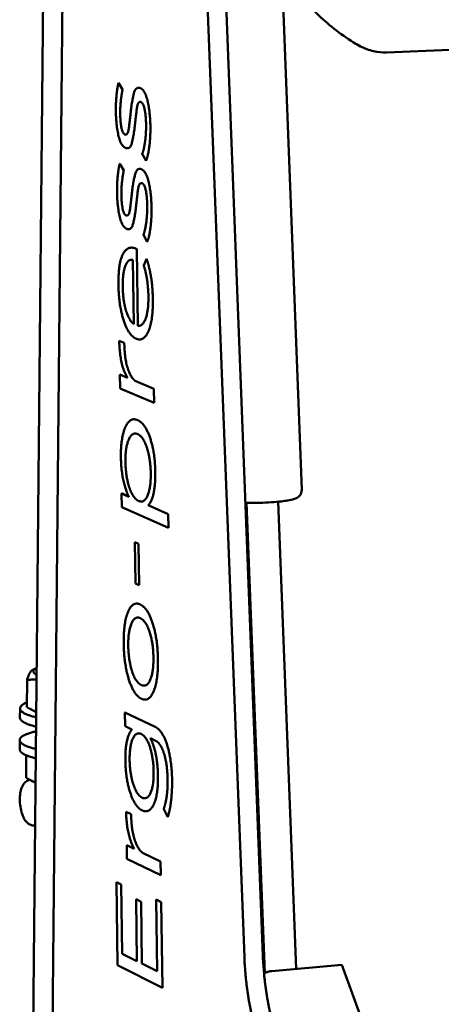
# Model space of a CAD drawing. Units: millimetres. Extents: x 885 to 3574, y 1881 to 5074.
# Drawn here: x 2611 to 2709, y 2901 to 3130 of the extents above; entities that cross this region are included whole.
import ezdxf

# ---------------------------------------------------------------- set-up
doc = ezdxf.new("R2010")
doc.units = ezdxf.units.MM
doc.header["$LTSCALE"] = 20
doc.layers.add('Visible (ISO)', color=7, linetype='Continuous', lineweight=50)

msp = doc.modelspace()

# ---------------------------------------------------------------- linework, layer by layer
at = {"layer": 'Visible (ISO)'}
for p, q in [((2652.51, 3185.31), (2663.06, 2911.93)), ((2667.37, 2912.31), (2656.87, 3185.58)), ((2618.2, 2884.9), (2621.01, 3171.55)), ((2616.3, 3155.76), (2613.73, 2884.5)), ((2676.43, 3020.81), (2671.8, 3142.89)), ((2696.19, 3122.74), (2749.2, 3124.94)), ((2634.66, 3114.09), (2633.7, 3115.7)), ((2635.92, 3100.42), (2635.83, 3100.41)), ((2639.23, 3099.11), (2640.14, 3097.51)), ((2634.93, 3095.21), (2633.98, 3096.83)), ((2636.2, 3081.56), (2636.12, 3081.55)), ((2639.5, 3080.21), (2640.41, 3078.6)), ((2636.69, 3077.27), (2636.6, 3077.26)), ((2638.25, 3059.03), (2638, 3076.91)), ((2640.25, 3074.64), (2639.58, 3073.11)), ((2637.08, 3074.4), (2637.29, 3059.43)), ((2638.34, 3059.03), (2638.25, 3059.03)), ((2635.05, 3055.05), (2633.87, 3055.55)), ((2635.78, 3046.95), (2634.03, 3047.69)), ((2634.03, 3047.69), (2634.07, 3044.47)), ((2641.96, 3044.33), (2637.74, 3046.12)), ((2634.07, 3044.47), (2642.01, 3041.09)), ((2642.01, 3041.09), (2641.96, 3044.33)), ((2637.3, 3037.27), (2637.21, 3037.27)), ((2634.52, 3019.98), (2634.43, 3019.97)), ((2634.43, 3019.97), (2634.48, 3016.76)), ((2636.14, 3019.22), (2634.43, 3019.97)), ((2636.11, 3019.28), (2634.52, 3019.98)), ((2645.29, 3015.19), (2640.65, 3017.23)), ((2667.8, 2908.22), (2663.59, 3017.8)), ((2675.13, 2909.2), (2670.98, 3018.06)), ((2634.48, 3016.76), (2645.34, 3011.96)), ((2645.34, 3011.96), (2645.29, 3015.19)), ((2637.5, 3008.67), (2637.64, 2998.97)), ((2638.37, 3008.28), (2637.5, 3008.67)), ((2638.51, 2998.58), (2638.37, 3008.28)), ((2637.64, 2998.97), (2638.51, 2998.58)), ((2637.91, 2994.33), (2637.82, 2994.32)), ((2614.63, 2979.33), (2613.58, 2978.82)), ((2612.3, 2970.2), (2612.36, 2976.49)), ((2640.08, 2971.96), (2640, 2971.95)), ((2610.71, 2967.73), (2610.73, 2969.89)), ((2614.53, 2969.02), (2613.1, 2969.76)), ((2635.26, 2968.92), (2635.18, 2968.92)), ((2642.26, 2965.59), (2635.18, 2968.92)), ((2635.18, 2968.92), (2635.23, 2965.72)), ((2635.23, 2965.72), (2636.83, 2964.96)), ((2610.67, 2962.54), (2610.65, 2960.37)), ((2641.13, 2962.93), (2642.34, 2962.36)), ((2612.2, 2958.96), (2612.15, 2953.73)), ((2613.72, 2952.89), (2613, 2953.26)), ((2644.25, 2946.43), (2645.18, 2944.52)), ((2636.65, 2945.25), (2635.47, 2945.82)), ((2640.28, 2945.93), (2640.2, 2945.92)), ((2614.2, 2942.62), (2614.28, 2942.62)), ((2637.38, 2937.2), (2635.63, 2938.05)), ((2635.63, 2938.05), (2635.68, 2934.87)), ((2635.68, 2934.87), (2643.57, 2931)), ((2643.53, 2934.2), (2639.32, 2936.25)), ((2643.57, 2931), (2643.53, 2934.2)), ((2633.2, 2929.41), (2633.49, 2910.05)), ((2634.35, 2928.84), (2633.2, 2929.41)), ((2634.59, 2912.74), (2634.35, 2928.84)), ((2637.8, 2925.43), (2638.01, 2911.02)), ((2638.96, 2924.85), (2637.8, 2925.43)), ((2639.17, 2910.44), (2638.96, 2924.85)), ((2642.52, 2925.34), (2642.76, 2908.63)), ((2643.66, 2924.77), (2642.52, 2925.34)), ((2643.95, 2904.77), (2643.66, 2924.77)), ((2638.01, 2911.02), (2634.59, 2912.74)), ((2633.49, 2910.05), (2643.95, 2904.77)), ((2642.76, 2908.63), (2639.17, 2910.44)), ((2685.78, 2910.14), (2669.45, 2908.69)), ((2691.32, 2895.01), (2685.78, 2910.14))]:
    msp.add_line(p, q, dxfattribs=at)
at = {"layer": 'Visible (ISO)', "flags": 128}
for points in [[(2614.63, 2979.33, 0.016986), (2614.46, 2979.24, 0.027429), (2614.35, 2979.18, 0.004076), (2614.18, 2979.05, 0.016633), (2614.14, 2979.02, 0.027155), (2614.06, 2978.95, 0.023992), (2613.98, 2978.86, 0.037314), (2613.93, 2978.78, 0.034981), (2613.89, 2978.69, 0.045895), (2613.87, 2978.61, 0.045234), (2613.86, 2978.52, 0.045169), (2613.86, 2978.43, 0.045826), (2613.89, 2978.35, 0.034853), (2613.93, 2978.26, 0.037188), (2613.98, 2978.18, 0.023894), (2614.05, 2978.09, 0.027046), (2614.13, 2978.01, 0.016574), (2614.17, 2977.98, 0.004047), (2614.34, 2977.85, 0.027347), (2614.44, 2977.78, 0.016927), (2614.61, 2977.69)], [(2614.52, 2967.81, -0.009904), (2613.83, 2967.98, -0.017023), (2613.43, 2968.09, -0.0015), (2612.64, 2968.35, -0.009383), (2612.51, 2968.4, -0.016003), (2612.17, 2968.54, -0.012914), (2611.76, 2968.74, -0.024855), (2611.51, 2968.88, -0.020092), (2611.21, 2969.09, -0.041224), (2611.03, 2969.26, -0.037684), (2610.87, 2969.46, -0.064908), (2610.78, 2969.65, -0.066663), (2610.74, 2969.84, -0.071981), (2610.75, 2970.03, -0.070433), (2610.82, 2970.21, -0.045595), (2610.95, 2970.42, -0.047602), (2611.11, 2970.58, -0.02356), (2611.23, 2970.67, -0.007803), (2611.61, 2970.93, -0.035169), (2611.88, 2971.08, -0.023965), (2612.31, 2971.25)], [(2614.5, 2965.65, -0.005319), (2614.05, 2965.75, -0.009802), (2613.81, 2965.81, -0.000439), (2613.24, 2965.98, -0.005238), (2613.19, 2965.99, -0.006865), (2612.92, 2966.08, -0.006205), (2612.62, 2966.18, -0.008484), (2612.39, 2966.27, -0.007551), (2612.13, 2966.38, -0.010818), (2611.93, 2966.48, -0.009478), (2611.7, 2966.59, -0.014261), (2611.53, 2966.69, -0.01234), (2611.35, 2966.81, -0.019393), (2611.21, 2966.91, -0.016779), (2611.07, 2967.04, -0.026827), (2610.97, 2967.14, -0.023845), (2610.87, 2967.27, -0.036226), (2610.83, 2967.33, -0.016107), (2610.75, 2967.5, -0.061863), (2610.73, 2967.58, -0.036982), (2610.71, 2967.73)], [(2614.49, 2964.53, 0.013337), (2613.67, 2964.36, 0.021782), (2613.17, 2964.22, 0.002702), (2612.3, 2963.92, 0.01218), (2612.11, 2963.85, 0.025123), (2611.75, 2963.69, 0.019484), (2611.32, 2963.44, 0.045168), (2611.06, 2963.25, 0.042522), (2610.83, 2963, 0.078282), (2610.71, 2962.77, 0.084095), (2610.67, 2962.54, 0.084226), (2610.7, 2962.3, 0.078331), (2610.82, 2962.07, 0.042657), (2611.05, 2961.82, 0.045226), (2611.3, 2961.62, 0.019534), (2611.73, 2961.36, 0.025152), (2612.08, 2961.19, 0.012205), (2612.27, 2961.11, 0.002707), (2613.14, 2960.79, 0.021811), (2613.63, 2960.64, 0.013361), (2614.45, 2960.45)], [(2610.65, 2960.37, 0.036818), (2610.66, 2960.23, 0.061591), (2610.69, 2960.14, 0.015982), (2610.76, 2959.98, 0.036088), (2610.8, 2959.91, 0.023848), (2610.9, 2959.78, 0.026803), (2611, 2959.68, 0.016822), (2611.15, 2959.55, 0.019421), (2611.28, 2959.45, 0.012388), (2611.46, 2959.33, 0.014304), (2611.63, 2959.23, 0.009523), (2611.86, 2959.12, 0.010863), (2612.06, 2959.02, 0.007591), (2612.32, 2958.91, 0.008525), (2612.55, 2958.82, 0.00624), (2612.85, 2958.71, 0.006902), (2613.12, 2958.63, 0.005269), (2613.17, 2958.61, 0.000444), (2613.74, 2958.45, 0.009858), (2613.98, 2958.38, 0.00535), (2614.43, 2958.28)], [(2614.37, 2952.61, -0.001301), (2614.33, 2952.63, -0.002552), (2614.3, 2952.64, -0.000027), (2614.23, 2952.67, -0.0013), (2614.23, 2952.67, -0.001374), (2614.2, 2952.68, -0.001349), (2614.16, 2952.7, -0.001427), (2614.13, 2952.71, -0.0014), (2614.09, 2952.72, -0.001483), (2614.06, 2952.74, -0.001455), (2614.03, 2952.75, -0.001543), (2614, 2952.77, -0.001513), (2613.96, 2952.78, -0.001608), (2613.93, 2952.79, -0.001575), (2613.9, 2952.81, -0.001676), (2613.87, 2952.82, -0.001641), (2613.84, 2952.84, -0.001749), (2613.84, 2952.84, -0.000048), (2613.78, 2952.87, -0.00349), (2613.76, 2952.88, -0.00175), (2613.72, 2952.89)], [(2663.06, 2911.93, 0.003483), (2663.13, 2910.5, 0.006791), (2663.18, 2909.76, 0.00019), (2663.34, 2907.7, 0.003473), (2663.35, 2907.59, 0.003482), (2663.46, 2906.51, 0.00347), (2663.59, 2905.43, 0.003535), (2663.73, 2904.36, 0.003503), (2663.88, 2903.28, 0.003628), (2664.05, 2902.24, 0.003575), (2664.24, 2901.17, 0.003764), (2664.43, 2900.15, 0.003687), (2664.64, 2899.11, 0.003949), (2664.86, 2898.12, 0.003846), (2665.1, 2897.11, 0.004191), (2665.34, 2896.15, 0.004058), (2665.61, 2895.17, 0.004503), (2665.64, 2895.05, 0.000318), (2666.16, 2893.32, 0.008913), (2666.35, 2892.73, 0.004522), (2666.76, 2891.57)], [(2671.07, 2891.96, -0.004533), (2670.67, 2893.12, -0.008933), (2670.48, 2893.71, -0.000319), (2669.96, 2895.44, -0.004514), (2669.92, 2895.56, -0.004068), (2669.65, 2896.54, -0.004202), (2669.41, 2897.49, -0.003856), (2669.17, 2898.51, -0.003959), (2668.95, 2899.5, -0.003697), (2668.74, 2900.54, -0.003773), (2668.55, 2901.56, -0.003584), (2668.36, 2902.62, -0.003637), (2668.19, 2903.67, -0.003512), (2668.04, 2904.74, -0.003544), (2667.9, 2905.81, -0.003479), (2667.77, 2906.89, -0.003491), (2667.66, 2907.98, -0.003483), (2667.65, 2908.09, -0.000191), (2667.49, 2910.15, -0.006809), (2667.44, 2910.88, -0.003492), (2667.37, 2912.31)], [(2669.45, 2908.69, 0.005314), (2669.33, 2908.68, 0.01029), (2669.27, 2908.67, 0.000435), (2669.1, 2908.65, 0.005304), (2669.09, 2908.64, 0.005078), (2669, 2908.63, 0.005144), (2668.9, 2908.61, 0.004975), (2668.81, 2908.59, 0.005023), (2668.72, 2908.56, 0.004906), (2668.63, 2908.54, 0.004937), (2668.53, 2908.51, 0.004871), (2668.44, 2908.48, 0.004885), (2668.35, 2908.45, 0.004868), (2668.26, 2908.42, 0.004866), (2668.17, 2908.38, 0.004898), (2668.08, 2908.35, 0.004879), (2667.99, 2908.31, 0.004961), (2667.98, 2908.3, 0.000381), (2667.82, 2908.23, 0.009603), (2667.76, 2908.2, 0.00497), (2667.65, 2908.14)]]:
    msp.add_lwpolyline(points, format="xyb", dxfattribs=at)
at = {"layer": 'Visible (ISO)'}
for points, knots in [([(2688.55, 3125.05), (2685.41, 3127.06), (2682.46, 3129.38), (2677.44, 3134.25), (2675.3, 3136.85), (2672.02, 3142.09), (2670.84, 3144.79), (2669.75, 3149.51), (2669.64, 3151.61), (2669.95, 3153.56)], [0, 0, 0, 0, 1.133242, 1.133242, 2.248698, 2.248698, 3.374773, 3.374773, 4.296936, 4.296936, 4.296936, 4.296936]), ([(2696.19, 3122.74), (2695.23, 3122.7), (2694.2, 3122.81), (2692.17, 3123.3), (2691.14, 3123.67), (2689.61, 3124.41), (2689.07, 3124.72), (2688.55, 3125.05)], [0, 0, 0, 0, 0.3380353, 0.3380353, 0.6674869, 0.6674869, 0.8532825, 0.8532825, 0.8532825, 0.8532825]), ([(2676.43, 3020.81), (2676.44, 3020.59), (2676.41, 3020.36), (2676.27, 3019.94), (2676.17, 3019.75), (2675.93, 3019.42), (2675.8, 3019.28), (2675.52, 3019.07), (2675.38, 3018.98), (2675.07, 3018.82), (2674.89, 3018.75), (2674.25, 3018.54), (2673.74, 3018.43), (2672.7, 3018.26), (2672.24, 3018.2), (2671.01, 3018.06), (2670.16, 3017.98), (2668.46, 3017.87), (2667.6, 3017.83), (2665.92, 3017.79), (2665.09, 3017.78), (2663.98, 3017.79), (2663.64, 3017.79), (2663.32, 3017.8)], [0, 0, 0, 0, 0.079372, 0.079372, 0.156563, 0.156563, 0.234162, 0.234162, 0.315758, 0.315758, 0.433655, 0.433655, 0.733532, 0.733532, 0.926887, 0.926887, 1.221858, 1.221858, 1.495866, 1.495866, 1.765005, 1.765005, 1.885486, 1.885486, 1.885486, 1.885486]), ([(2614.2, 2942.62), (2613.94, 2942.59), (2613.66, 2942.62), (2613.15, 2942.76), (2612.92, 2942.88), (2612.48, 2943.18), (2612.27, 2943.37), (2611.87, 2943.86), (2611.68, 2944.17), (2611.29, 2945), (2611.11, 2945.55), (2610.85, 2946.7), (2610.76, 2947.29), (2610.68, 2948.39), (2610.68, 2948.91), (2610.74, 2949.89), (2610.81, 2950.36), (2611.03, 2951.27), (2611.19, 2951.72), (2611.58, 2952.32), (2611.73, 2952.52), (2612.05, 2952.81), (2612.2, 2952.92), (2612.57, 2953.12), (2612.79, 2953.21), (2613.02, 2953.25)], [0, 0, 0, 0, 0.102165, 0.102165, 0.202993, 0.202993, 0.316121, 0.316121, 0.468324, 0.468324, 0.683198, 0.683198, 0.881009, 0.881009, 1.053941, 1.053941, 1.228618, 1.228618, 1.425311, 1.425311, 1.527334, 1.527334, 1.599804, 1.599804, 1.688767, 1.688767, 1.688767, 1.688767])]:
    msp.add_open_spline(points, degree=3, knots=knots, dxfattribs=at)
for points in [[(2633.7, 3115.7), (2633.4, 3114.45), (2633.06, 3110.92), (2633.08, 3108.97)], [(2634.1, 3108.38), (2634.08, 3109.87), (2634.39, 3112.9), (2634.66, 3114.09)], [(2638.75, 3114.46), (2637.7, 3114.87), (2636.82, 3111.33), (2636.35, 3106.94), (2635.89, 3103.35), (2635.21, 3103.62)], [(2641.14, 3105.5), (2641.09, 3108.66), (2639.93, 3114.01), (2638.75, 3114.46)], [(2633.08, 3108.97), (2633.13, 3105.96), (2634.22, 3100.95), (2635.35, 3100.51)], [(2635.35, 3100.51), (2636.42, 3100.04), (2637.27, 3103.47), (2637.74, 3107.87), (2638.22, 3111.48), (2638.93, 3111.2)], [(2638.93, 3111.2), (2639.52, 3110.92), (2640.11, 3107.95), (2640.13, 3106.03)], [(2635.21, 3103.62), (2634.67, 3103.83), (2634.13, 3106.5), (2634.1, 3108.38)], [(2640.13, 3106.03), (2640.16, 3104.05), (2639.69, 3100.29), (2639.23, 3099.11)], [(2640.14, 3097.51), (2640.66, 3098.84), (2641.17, 3103.12), (2641.14, 3105.5)], [(2633.98, 3096.83), (2633.67, 3095.59), (2633.33, 3092.07), (2633.36, 3090.12)], [(2634.38, 3089.52), (2634.35, 3091.01), (2634.67, 3094.03), (2634.93, 3095.21)], [(2639.02, 3095.54), (2637.97, 3095.95), (2637.1, 3092.44), (2636.62, 3088.06), (2636.17, 3084.49), (2635.49, 3084.76)], [(2641.41, 3086.56), (2641.36, 3089.72), (2640.2, 3095.07), (2639.02, 3095.54)], [(2635.62, 3081.65), (2636.7, 3081.17), (2637.54, 3084.59), (2638.01, 3088.97), (2638.49, 3092.56), (2639.2, 3092.28)], [(2639.2, 3092.28), (2639.8, 3092), (2640.38, 3089.02), (2640.4, 3087.11)], [(2633.36, 3090.12), (2633.4, 3087.12), (2634.49, 3082.11), (2635.62, 3081.65)], [(2635.49, 3084.76), (2634.95, 3084.98), (2634.4, 3087.64), (2634.38, 3089.52)], [(2640.4, 3087.11), (2640.43, 3085.13), (2639.96, 3081.38), (2639.5, 3080.21)], [(2640.41, 3078.6), (2640.93, 3079.92), (2641.44, 3084.19), (2641.41, 3086.56)], [(2638, 3076.91), (2635.98, 3077.97), (2633.62, 3073.78), (2633.69, 3068.51)], [(2641.71, 3065.25), (2641.67, 3068.01), (2640.92, 3072.79), (2640.25, 3074.64)], [(2634.7, 3068.09), (2634.65, 3071.3), (2635.95, 3074.69), (2637.08, 3074.4)], [(2639.58, 3073.11), (2640.6, 3070.1), (2640.68, 3065.92)], [(2633.69, 3068.51), (2633.76, 3063.74), (2636.09, 3056.76), (2637.85, 3056.03)], [(2637.29, 3059.43), (2636.16, 3060.29), (2634.74, 3064.98), (2634.7, 3068.09)], [(2640.68, 3065.92), (2640.72, 3062.73), (2639.42, 3058.95), (2638.25, 3059.03)], [(2637.85, 3056.03), (2639.63, 3055.29), (2641.78, 3060.37), (2641.71, 3065.25)], [(2638.48, 3059.03), (2638.41, 3059.03), (2638.34, 3059.03)], [(2633.87, 3055.55), (2633.99, 3049.9), (2635.78, 3046.95)], [(2637.74, 3046.12), (2636.56, 3046.88), (2635.09, 3051.58), (2635.05, 3055.05)], [(2638.14, 3037.09), (2636.36, 3037.85), (2634.2, 3032.96), (2634.26, 3028.36)], [(2642.28, 3024.97), (2642.22, 3029.56), (2639.9, 3036.33), (2638.14, 3037.09)], [(2635.33, 3027.32), (2635.28, 3030.71), (2636.89, 3034.37), (2638.15, 3033.83)], [(2638.15, 3033.83), (2639.45, 3033.27), (2641.17, 3028.15), (2641.22, 3024.75)], [(2634.26, 3028.36), (2634.31, 3025.53), (2635.3, 3020.77), (2636.14, 3019.22)], [(2638.38, 3018.24), (2637.1, 3018.8), (2635.38, 3023.86), (2635.33, 3027.32)], [(2641.22, 3024.75), (2641.27, 3021.28), (2639.69, 3017.66), (2638.38, 3018.24)], [(2640.65, 3017.23), (2641.47, 3018.06), (2642.32, 3022.03), (2642.28, 3024.97)], [(2638.72, 2994.14), (2636.98, 2994.93), (2634.85, 2989.77), (2634.92, 2984.95)], [(2642.9, 2981.27), (2642.84, 2986.11), (2640.51, 2993.33), (2638.72, 2994.14)], [(2635.98, 2984.46), (2635.93, 2987.84), (2637.5, 2991.51), (2638.79, 2990.92)], [(2638.79, 2990.92), (2640.1, 2990.32), (2641.8, 2985.14), (2641.85, 2981.76)], [(2634.92, 2984.95), (2634.99, 2980.16), (2637.29, 2972.97), (2639.04, 2972.15)], [(2639.01, 2975.35), (2637.72, 2975.95), (2636.03, 2981.07), (2635.98, 2984.46)], [(2641.85, 2981.76), (2641.9, 2978.35), (2640.32, 2974.74), (2639.01, 2975.35)], [(2639.04, 2972.15), (2640.83, 2971.32), (2642.97, 2976.46), (2642.9, 2981.27)], [(2636.83, 2964.96), (2636.07, 2964.13), (2635.26, 2960.43), (2635.3, 2957.69)], [(2646.21, 2952.86), (2646.14, 2957.81), (2643.99, 2964.78), (2642.26, 2965.59)], [(2636.3, 2957.86), (2636.26, 2961.05), (2637.77, 2964.52), (2639, 2963.94)], [(2639, 2963.94), (2640.22, 2963.36), (2641.85, 2958.4), (2641.9, 2955.19)], [(2642.9, 2954.14), (2642.87, 2956.87), (2641.94, 2961.4), (2641.13, 2962.93)], [(2642.34, 2962.36), (2643.57, 2961.78), (2645.11, 2956.78), (2645.16, 2953.23)], [(2635.3, 2957.69), (2635.38, 2953.34), (2637.57, 2946.93), (2639.21, 2946.13)], [(2639.22, 2949.09), (2638, 2949.68), (2636.35, 2954.59), (2636.3, 2957.86)], [(2639.21, 2946.13), (2640.9, 2945.32), (2642.97, 2949.75), (2642.9, 2954.14)], [(2641.9, 2955.19), (2641.95, 2951.92), (2640.43, 2948.51), (2639.22, 2949.09)], [(2645.16, 2953.23), (2645.18, 2951.07), (2644.71, 2947.82), (2644.25, 2946.43)], [(2645.18, 2944.52), (2646.22, 2947.86), (2646.21, 2952.86)], [(2635.47, 2945.82), (2635.6, 2940.23), (2637.38, 2937.2)], [(2639.32, 2936.25), (2638.15, 2937.08), (2636.69, 2941.82), (2636.65, 2945.25)]]:
    msp.add_open_spline(points, degree=2, dxfattribs=at)
for points, weights in [([(2612.36, 2976.49), (2613, 2978.54), (2613.58, 2978.82)], [1, 1.12021673464, 1.05359425801]), ([(2614.6, 2976.62), (2613.55, 2976.67), (2612.36, 2976.49)], [1.06261003957, 1.04358400305, 1]), ([(2612.3, 2970.2), (2613.48, 2969.51), (2614.53, 2969.11)], [1, 1.04358400305, 1.06261003957]), ([(2612.15, 2953.73), (2613.32, 2953.05), (2614.37, 2952.65)], [1, 1.02169006234, 1.01858967956])]:
    msp.add_rational_spline(points, weights, degree=2, dxfattribs=at)

doc.saveas('drawing.dxf')
